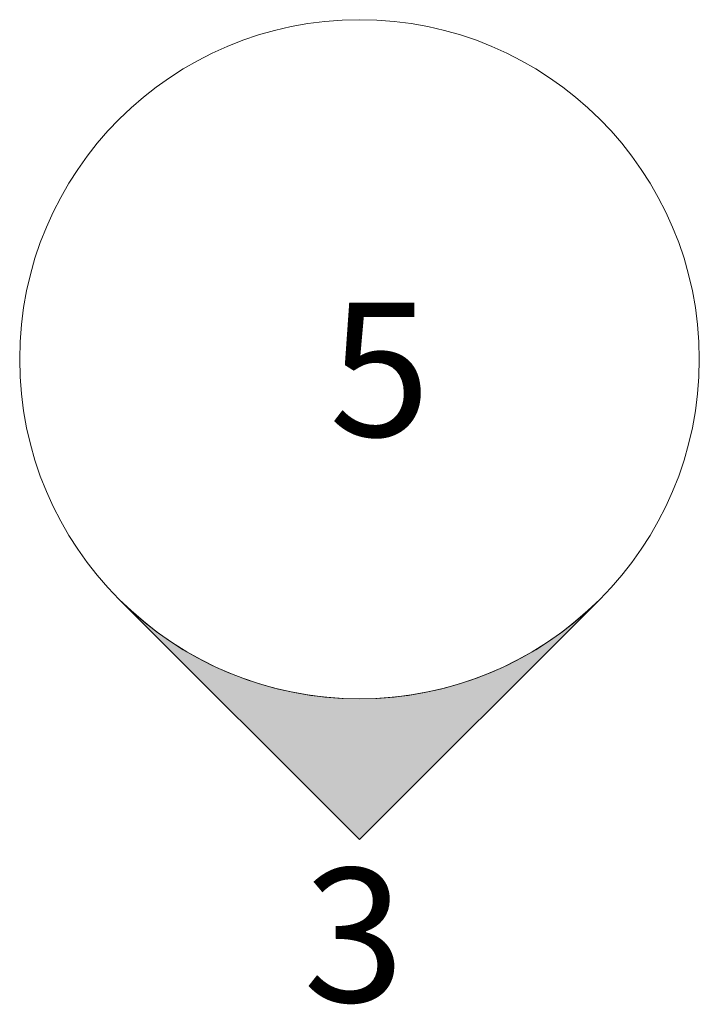
# Model space of a CAD drawing. Units: metres. Extents: x -24.5 to 26.6, y -8.6 to 18.
# Drawn here: x 0.7 to 1.3, y 17.1 to 18 of the extents above; entities that cross this region are included whole.
import ezdxf

# ---------------------------------------------------------------- set-up
doc = ezdxf.new("R2010")
doc.units = ezdxf.units.M
doc.layers.add('G-ANNO-SYMB', color=1, linetype='Continuous', lineweight=9)
doc.styles.add('Arial', font='arial.ttf', dxfattribs={"height": 0.15})

# ---------------------------------------------------------------- blocks, each defined once
blk = doc.blocks.new('Elevação - Seta preenchida-125290-Térreo - IMPLANTAÇÃO')
at = {"layer": 'G-ANNO-SYMB'}
blk.add_circle((0, 0), 6.35, dxfattribs=at)
blk = doc.blocks.new('Elevação - Seta preenchida-128304-Térreo - IMPLANTAÇÃO')
at = {"layer": 'G-ANNO-SYMB'}
h = blk.add_hatch(color=256, dxfattribs=at)
edge = h.paths.add_edge_path()
edge.add_line((0, 8.98), (4.49, 4.49))
edge.add_arc((0, 0), 6.35, 45, 135)
edge.add_line((-4.49, 4.49), (0, 8.98))
for p, q in [((0, 8.98), (-4.49, 4.49)), ((0, 8.98), (-4.49, 4.49)), ((4.49, 4.49), (0, 8.98)), ((4.49, 4.49), (0, 8.98))]:
    blk.add_line(p, q, dxfattribs=at)
blk.add_arc((0, 0), 6.35, 45, 135, dxfattribs=at)

msp = doc.modelspace()

# ---------------------------------------------------------------- block references
at = {"layer": 'G-ANNO-SYMB', "xscale": 0.04999999999999998, "yscale": 0.04999999999999998, "zscale": 0.04999999999999998}
msp.add_blockref('Elevação - Seta preenchida-125290-Térreo - IMPLANTAÇÃO', (0.99558, 17.68539), dxfattribs=at)
at = {"layer": 'G-ANNO-SYMB', "extrusion": (0, 0, -1), "xscale": 0.04999999999999998, "yscale": 0.04999999999999998, "zscale": 0.04999999999999998, "rotation": 180}
msp.add_blockref('Elevação - Seta preenchida-128304-Térreo - IMPLANTAÇÃO', (-0.99558, 17.68539), dxfattribs=at)

# ---------------------------------------------------------------- texts
at = {"layer": 'G-ANNO-SYMB', "char_height": 0.125, "width": 0.1162447, "attachment_point": 1, "style": 'Arial'}
for s, insert in [('5', (0.96721, 17.73827)), ('3', (0.94301, 17.20951))]:
    msp.add_mtext(s, dxfattribs=dict(at, insert=insert))

doc.saveas('drawing.dxf')
